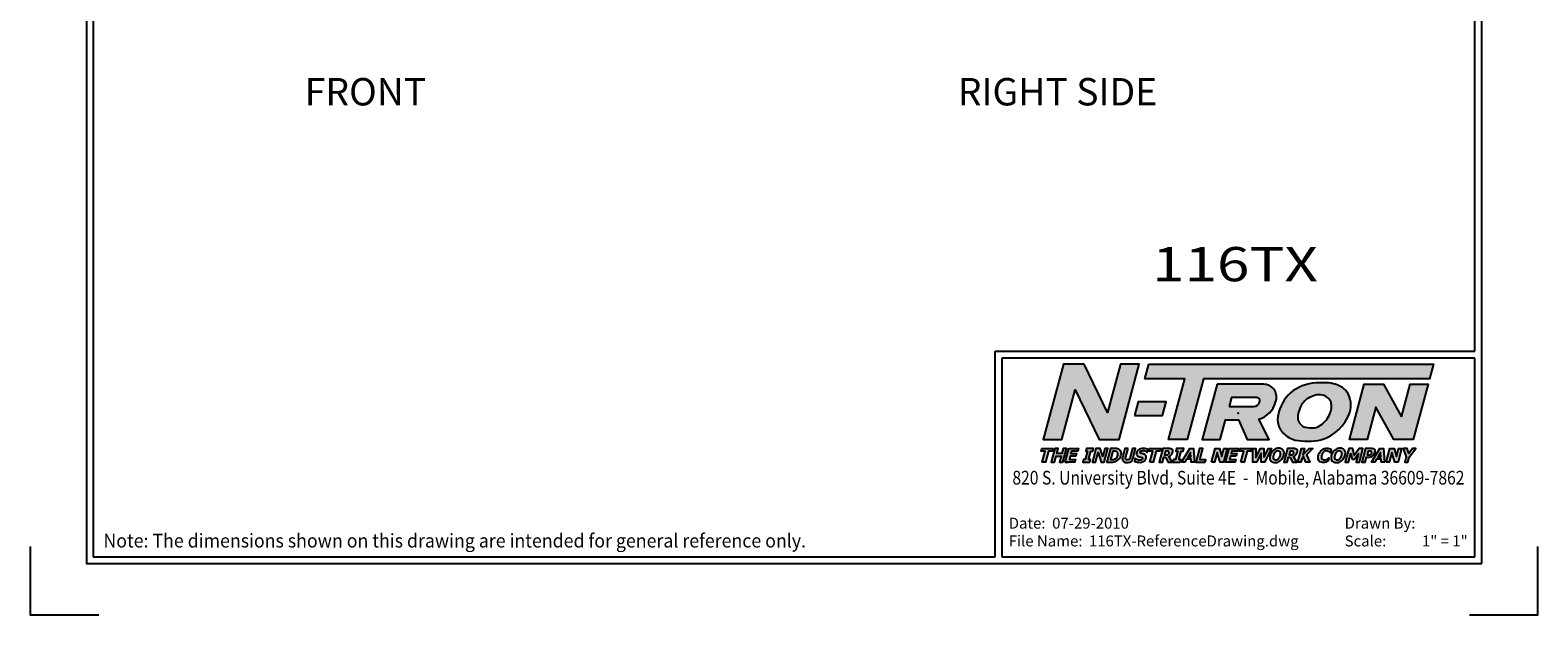
# Model space of a CAD drawing. Units: inches. Extents: x -4.4 to 33.9, y 0.8 to 20.1.
# Drawn here: x 22.9 to 33.9, y 3.1 to 7.4 of the extents above; entities that cross this region are included whole.
import ezdxf
from ezdxf.enums import TextEntityAlignment as Align

# ---------------------------------------------------------------- set-up
doc = ezdxf.new("R2010")
doc.units = ezdxf.units.IN
doc.header["$MEASUREMENT"] = 0
for name, color, linetype in [('EnclosureSilkScreen', 7, 'Continuous'), ('N-Tron BorderLine', 7, 'Continuous'), ('N-Tron LogoLine', 7, 'Continuous'), ('N-Tron LogoShade', 5, 'Continuous'), ('N-Tron Paper', 5, 'Continuous'), ('Text', 7, 'Continuous')]:
    doc.layers.add(name, color=color, linetype=linetype)
doc.styles.add('N-Tron Arial', font='ARIAL.TTF')
doc.styles.add('N-TRON-A', font='TAHOMA.TTF')
doc.styles.add('N-TRON-B', font='simplex.shx')

# ---------------------------------------------------------------- blocks, each defined once
blk = doc.blocks.new('N-Tron')
at = {"layer": 'N-Tron LogoShade'}
h = blk.add_hatch(color=256, dxfattribs=at)
h.paths.add_polyline_path([(0.2051, 0), (0.1547, 0), (0.1195, -0.1311), (0.0562, 0), (0, 0), (-0.0546, -0.2035), (-0.0042, -0.2035), (0.0317, -0.0696), (0.0964, -0.2035), (0.1505, -0.2035)])
h.paths.add_polyline_path([(0.2776, -0.1017), (0.2022, -0.1017), (0.1921, -0.1391), (0.2676, -0.1391)])
h.paths.add_polyline_path([(0.3789, -0.0394), (0.9894, -0.0394), (1, 0), (0.2307, 0), (0.2202, -0.0394), (0.3284, -0.0394), (0.2843, -0.2035), (0.3349, -0.2035)])
h.paths.add_polyline_path([(0.5733, -0.1032), (0.5747, -0.0981, 0.493296), (0.5412, -0.0544), (0.4153, -0.0544), (0.3752, -0.2035), (0.4238, -0.2035), (0.4381, -0.1505), (0.4728, -0.1505), (0.497, -0.2035), (0.5563, -0.2035), (0.5278, -0.1485, 0.269288)], flags=17)
h.paths.add_polyline_path([(0.4477, -0.1145), (0.4542, -0.0905), (0.5231, -0.0905, -0.493296), (0.5309, -0.1006), (0.5303, -0.1028, -0.33932), (0.515, -0.1145)], flags=16)
h.paths.add_polyline_path([(0.7738, -0.1305, 0.218114), (0.7673, -0.0761, 0.049332), (0.7582, -0.0665, 0.057239), (0.7502, -0.061, 0.12181), (0.7061, -0.0501), (0.6928, -0.0501, 0.149965), (0.6197, -0.0726, 0.163242), (0.5822, -0.129), (0.581, -0.1336, 0.134016), (0.5811, -0.165, 0.092934), (0.588, -0.1791, 0.128777), (0.6172, -0.2024, 0.055448), (0.6262, -0.2052, 0.10417), (0.6961, -0.2044, 0.247324)])
h.paths.add_polyline_path([(0.6398, -0.1175, -0.150649), (0.6607, -0.0927, -0.07291), (0.6786, -0.0846, -0.126618), (0.7005, -0.084, -0.255653), (0.7239, -0.1047, -0.154348), (0.7204, -0.1346, -0.133963), (0.6951, -0.1653, -0.120078), (0.6786, -0.1718, -0.095581), (0.6537, -0.1705, -0.303317), (0.6339, -0.1487, -0.138452)], flags=16)
h.paths.add_polyline_path([(0.8649, -0.0544), (0.8128, -0.0544), (0.7727, -0.2035), (0.8213, -0.2035), (0.8447, -0.1165), (0.8927, -0.2035), (0.9454, -0.2035), (0.9854, -0.0544), (0.9368, -0.0544), (0.9133, -0.1421)])
h = blk.add_hatch(color=256, dxfattribs=at)
h.paths.add_polyline_path([(-0.0401, -0.2352), (-0.0291, -0.2352), (-0.0272, -0.2284), (-0.0582, -0.2284), (-0.0601, -0.2352), (-0.0491, -0.2352), (-0.0571, -0.265), (-0.048, -0.265)])
h.paths.add_polyline_path([(-0.0327, -0.265), (-0.0236, -0.265), (-0.0193, -0.2489), (-0.0059, -0.2489), (-0.0102, -0.265), (-0.0012, -0.265), (0.0087, -0.2284), (-0.0004, -0.2284), (-0.004, -0.242), (-0.0175, -0.242), (-0.0138, -0.2284), (-0.0228, -0.2284)])
h.paths.add_polyline_path([(0.0161, -0.2582), (0.0185, -0.2489), (0.0336, -0.2489), (0.0354, -0.242), (0.0204, -0.242), (0.0222, -0.2352), (0.0387, -0.2352), (0.0405, -0.2284), (0.015, -0.2284), (0.0052, -0.265), (0.0307, -0.265), (0.0325, -0.2582)])
h.paths.add_polyline_path([(0.0682, -0.2582), (0.0744, -0.2352), (0.0798, -0.2352), (0.0816, -0.2284), (0.0621, -0.2284), (0.0603, -0.2352), (0.0654, -0.2352), (0.0592, -0.2582), (0.0541, -0.2582), (0.0523, -0.265), (0.0718, -0.265), (0.0736, -0.2582)])
h.paths.add_polyline_path([(0.0936, -0.239), (0.1018, -0.265), (0.1103, -0.265), (0.1202, -0.2284), (0.1118, -0.2284), (0.1062, -0.2493), (0.0996, -0.2284), (0.0881, -0.2284), (0.0783, -0.265), (0.0866, -0.265)])
h.paths.add_polyline_path([(0.1173, -0.265), (0.1332, -0.265, 0.196986), (0.1491, -0.2581, 0.152743), (0.1566, -0.2432, 0.212171), (0.1541, -0.2335, 0.228781), (0.1435, -0.2284), (0.1271, -0.2284)])
h.paths.add_polyline_path([(0.1275, -0.2582), (0.1336, -0.2352), (0.14, -0.2352, -0.274779), (0.1459, -0.2388, -0.197021), (0.1467, -0.2459, -0.174862), (0.1417, -0.2548, -0.141421), (0.1344, -0.2582)], flags=16)
h.paths.add_polyline_path([(0.168, -0.253), (0.1746, -0.2284), (0.1662, -0.2284), (0.1595, -0.2534, 0.493296), (0.1689, -0.2657), (0.1753, -0.2657, 0.33932), (0.1879, -0.256), (0.1953, -0.2284), (0.187, -0.2284), (0.1798, -0.2552, -0.33932), (0.175, -0.2588), (0.1725, -0.2588, -0.493296)])
h.paths.add_polyline_path([(0.203, -0.2595, -0.16645), (0.1944, -0.2546), (0.1922, -0.2629, 0.080312), (0.2071, -0.2656, 0.258305), (0.2219, -0.2578, 0.180236), (0.2239, -0.2489, 0.220204), (0.2186, -0.2437, 0.028192), (0.2094, -0.2409, -0.510062), (0.2078, -0.2371, -0.150134), (0.2106, -0.2347, -0.164816), (0.2187, -0.2339, -0.159544), (0.2262, -0.2385), (0.2282, -0.2309, 0.156041), (0.212, -0.2279, 0.212223), (0.1991, -0.2358, 0.231984), (0.1979, -0.244, 0.28809), (0.2059, -0.2507, -0.051489), (0.2127, -0.2523, -0.375526), (0.2142, -0.255, -0.23591), (0.2115, -0.2585, -0.15817)])
h.paths.add_polyline_path([(0.2509, -0.2352), (0.2619, -0.2352), (0.2637, -0.2284), (0.2327, -0.2284), (0.2309, -0.2352), (0.2419, -0.2352), (0.2339, -0.265), (0.2429, -0.265)])
h.paths.add_polyline_path([(0.2717, -0.2514), (0.2758, -0.2514), (0.2828, -0.265), (0.2941, -0.265), (0.2852, -0.2495, 0.098688), (0.2911, -0.2455, 0.145769), (0.2957, -0.2369, 0.266027), (0.2939, -0.2312, 0.18582), (0.2866, -0.2284), (0.2689, -0.2284), (0.259, -0.265), (0.2681, -0.265)])
h.paths.add_polyline_path([(0.2733, -0.2455), (0.276, -0.2352), (0.2824, -0.2352, -0.5357), (0.2857, -0.2401, -0.298983), (0.2777, -0.2455)], flags=16)
h.paths.add_polyline_path([(0.3028, -0.2582), (0.2977, -0.2582), (0.2959, -0.265), (0.3154, -0.265), (0.3172, -0.2582), (0.3118, -0.2582), (0.318, -0.2352), (0.3234, -0.2352), (0.3252, -0.2284), (0.3057, -0.2284), (0.3039, -0.2352), (0.309, -0.2352)])
h.paths.add_polyline_path([(0.3326, -0.2573), (0.345, -0.2573), (0.3456, -0.265), (0.3543, -0.265), (0.3518, -0.2284), (0.3418, -0.2284), (0.3193, -0.265), (0.3279, -0.265)])
h.paths.add_polyline_path([(0.3364, -0.2512), (0.3438, -0.2392), (0.3446, -0.2512)], flags=16)
h.paths.add_polyline_path([(0.3832, -0.265), (0.385, -0.2584), (0.3683, -0.2584), (0.3764, -0.2284), (0.368, -0.2284), (0.3582, -0.265)])
h.paths.add_polyline_path([(0.4156, -0.239), (0.4238, -0.265), (0.4323, -0.265), (0.4422, -0.2284), (0.4338, -0.2284), (0.4282, -0.2493), (0.4216, -0.2284), (0.4101, -0.2284), (0.4003, -0.265), (0.4086, -0.265)])
h.paths.add_polyline_path([(0.4638, -0.265), (0.4656, -0.2582), (0.4491, -0.2582), (0.4516, -0.2489), (0.4666, -0.2489), (0.4685, -0.242), (0.4534, -0.242), (0.4553, -0.2352), (0.4718, -0.2352), (0.4736, -0.2284), (0.4481, -0.2284), (0.4382, -0.265)])
h.paths.add_polyline_path([(0.4962, -0.2352), (0.5072, -0.2352), (0.5091, -0.2284), (0.4781, -0.2284), (0.4762, -0.2352), (0.4872, -0.2352), (0.4792, -0.265), (0.4883, -0.265)])
h.paths.add_polyline_path([(0.534, -0.2407), (0.534, -0.265), (0.5437, -0.265), (0.5627, -0.2284), (0.5539, -0.2284), (0.5413, -0.2526), (0.5413, -0.2284), (0.5328, -0.2284), (0.5202, -0.2526), (0.5202, -0.2284), (0.5115, -0.2284), (0.5115, -0.265), (0.5214, -0.265)])
h.paths.add_polyline_path([(0.5667, -0.2654, 0.094649), (0.5765, -0.2658, 0.061819), (0.5805, -0.2647, 0.136299), (0.5907, -0.2566, 0.145617), (0.5966, -0.2401, 0.37479), (0.5871, -0.228, 0.078244), (0.5777, -0.2277, 0.108307), (0.5711, -0.23, 0.133905), (0.5609, -0.241, 0.154079), (0.5581, -0.2566, 0.292467)])
h.paths.add_polyline_path([(0.5673, -0.2541, -0.179834), (0.5703, -0.2407, -0.119195), (0.576, -0.2353, -0.256778), (0.5834, -0.2352, -0.26222), (0.5869, -0.2407, -0.13277), (0.5849, -0.2506, -0.104072), (0.5795, -0.2573, -0.258967), (0.5716, -0.2587, -0.248414)], flags=16)
h.paths.add_polyline_path([(0.6084, -0.2514), (0.6125, -0.2514), (0.6195, -0.265), (0.6308, -0.265), (0.6219, -0.2495, 0.098688), (0.6278, -0.2455, 0.145769), (0.6325, -0.2369, 0.266027), (0.6306, -0.2312, 0.18582), (0.6233, -0.2284), (0.6056, -0.2284), (0.5957, -0.265), (0.6048, -0.265)])
h.paths.add_polyline_path([(0.61, -0.2455), (0.6128, -0.2352), (0.6192, -0.2352, -0.5357), (0.6224, -0.2401, -0.298983), (0.6144, -0.2455)], flags=16)
h.paths.add_polyline_path([(0.6486, -0.2499), (0.6553, -0.265), (0.6655, -0.265), (0.6569, -0.2456), (0.6737, -0.2284), (0.6638, -0.2284), (0.6472, -0.2454), (0.6518, -0.2284), (0.6434, -0.2284), (0.6335, -0.265), (0.6419, -0.265), (0.645, -0.2537)])
h.paths.add_polyline_path([(0.6976, -0.2541, -0.179834), (0.7006, -0.2407, -0.119195), (0.7063, -0.2353, -0.145805), (0.7106, -0.2343, -0.246681), (0.7211, -0.2399), (0.7235, -0.2312, 0.150663), (0.7174, -0.228, 0.078244), (0.708, -0.2277, 0.108307), (0.7014, -0.23, 0.133905), (0.6912, -0.241, 0.154079), (0.6884, -0.2566, 0.292467), (0.697, -0.2654, 0.094649), (0.7068, -0.2658, 0.061819), (0.7108, -0.2647, 0.051036), (0.7151, -0.2623), (0.7176, -0.2531, -0.221708), (0.7047, -0.2591, -0.086104), (0.7019, -0.2587, -0.248414)])
h.paths.add_polyline_path([(0.7323, -0.2654, 0.094649), (0.7421, -0.2658, 0.061819), (0.7461, -0.2647, 0.136299), (0.7563, -0.2566, 0.145617), (0.7622, -0.2401, 0.37479), (0.7527, -0.228, 0.078244), (0.7433, -0.2277, 0.108307), (0.7367, -0.23, 0.133905), (0.7265, -0.241, 0.154079), (0.7237, -0.2566, 0.292467)])
h.paths.add_polyline_path([(0.7329, -0.2541, -0.179834), (0.7359, -0.2407, -0.119195), (0.7416, -0.2353, -0.256778), (0.749, -0.2352, -0.26222), (0.7525, -0.2407, -0.13277), (0.7504, -0.2506, -0.104072), (0.7451, -0.2573, -0.258967), (0.7372, -0.2587, -0.248414)], flags=16)
h.paths.add_polyline_path([(0.777, -0.2415), (0.78, -0.2565), (0.7864, -0.2565), (0.7971, -0.2415), (0.7908, -0.265), (0.7998, -0.265), (0.8096, -0.2284), (0.799, -0.2284), (0.7857, -0.2471), (0.782, -0.2284), (0.7715, -0.2284), (0.7617, -0.265), (0.7707, -0.265)])
h.paths.add_polyline_path([(0.8193, -0.2514), (0.8234, -0.2514, 0.200207), (0.8376, -0.2463, 0.139886), (0.8423, -0.2369, 0.266027), (0.8404, -0.2312, 0.18582), (0.8332, -0.2284), (0.8164, -0.2284), (0.8066, -0.265), (0.8156, -0.265)])
h.paths.add_polyline_path([(0.8208, -0.2455), (0.8236, -0.2352), (0.83, -0.2352, -0.5357), (0.8333, -0.2401, -0.298983), (0.8253, -0.2455)], flags=16)
h.paths.add_polyline_path([(0.8459, -0.2573), (0.8584, -0.2573), (0.8589, -0.265), (0.8676, -0.265), (0.8651, -0.2284), (0.8551, -0.2284), (0.8326, -0.265), (0.8412, -0.265)])
h.paths.add_polyline_path([(0.8497, -0.2512), (0.8571, -0.2392), (0.8579, -0.2512)], flags=16)
h.paths.add_polyline_path([(0.8875, -0.239), (0.8956, -0.265), (0.9042, -0.265), (0.914, -0.2284), (0.9057, -0.2284), (0.9, -0.2493), (0.8935, -0.2284), (0.882, -0.2284), (0.8721, -0.265), (0.8805, -0.265)])
h.paths.add_polyline_path([(0.9223, -0.265), (0.9307, -0.265), (0.9344, -0.2511), (0.9527, -0.2284), (0.9438, -0.2284), (0.9333, -0.2414), (0.9289, -0.2284), (0.9185, -0.2284), (0.9261, -0.2508)])
at = {"layer": 'N-Tron LogoLine'}
for points in [[(0.0562, 0), (0, 0), (-0.0546, -0.2035), (-0.0042, -0.2035), (0.0317, -0.0696), (0.0964, -0.2035), (0.1505, -0.2035), (0.2051, 0), (0.1547, 0), (0.1195, -0.1311)], [(0.2307, 0), (1, 0), (0.9894, -0.0394), (0.3789, -0.0394), (0.3349, -0.2035), (0.2843, -0.2035), (0.3284, -0.0394), (0.2202, -0.0394)], [(0.9133, -0.1421), (0.9368, -0.0544), (0.9854, -0.0544), (0.9454, -0.2035), (0.8927, -0.2035), (0.8447, -0.1165), (0.8213, -0.2035), (0.7727, -0.2035), (0.8128, -0.0544), (0.8649, -0.0544)], [(0.1921, -0.1391), (0.2676, -0.1391), (0.2776, -0.1017), (0.2022, -0.1017)], [(-0.0272, -0.2284), (-0.0291, -0.2352), (-0.0401, -0.2352), (-0.048, -0.265), (-0.0571, -0.265), (-0.0491, -0.2352), (-0.0601, -0.2352), (-0.0582, -0.2284)], [(-0.0004, -0.2284), (-0.004, -0.242), (-0.0175, -0.242), (-0.0138, -0.2284), (-0.0228, -0.2284), (-0.0327, -0.265), (-0.0236, -0.265), (-0.0193, -0.2489), (-0.0059, -0.2489), (-0.0102, -0.265), (-0.0012, -0.265), (0.0087, -0.2284)], [(0.0718, -0.265), (0.0736, -0.2582), (0.0682, -0.2582), (0.0744, -0.2352), (0.0798, -0.2352), (0.0816, -0.2284), (0.0621, -0.2284), (0.0603, -0.2352), (0.0654, -0.2352), (0.0592, -0.2582), (0.0541, -0.2582), (0.0523, -0.265)], [(0.1118, -0.2284), (0.1062, -0.2493), (0.0996, -0.2284), (0.0881, -0.2284), (0.0783, -0.265), (0.0866, -0.265), (0.0936, -0.239), (0.1018, -0.265), (0.1103, -0.265), (0.1202, -0.2284)], [(0.2339, -0.265), (0.2419, -0.2352), (0.2309, -0.2352), (0.2327, -0.2284), (0.2637, -0.2284), (0.2619, -0.2352), (0.2509, -0.2352), (0.2429, -0.265)], [(0.3154, -0.265), (0.3172, -0.2582), (0.3118, -0.2582), (0.318, -0.2352), (0.3234, -0.2352), (0.3252, -0.2284), (0.3057, -0.2284), (0.3039, -0.2352), (0.309, -0.2352), (0.3028, -0.2582), (0.2977, -0.2582), (0.2959, -0.265)], [(0.3193, -0.265), (0.3418, -0.2284), (0.3518, -0.2284), (0.3543, -0.265), (0.3456, -0.265), (0.345, -0.2573), (0.3326, -0.2573), (0.3279, -0.265)], [(0.3446, -0.2512), (0.3438, -0.2392), (0.3364, -0.2512)], [(0.3832, -0.265), (0.385, -0.2584), (0.3683, -0.2584), (0.3764, -0.2284), (0.368, -0.2284), (0.3582, -0.265)], [(0.4003, -0.265), (0.4101, -0.2284), (0.4216, -0.2284), (0.4282, -0.2493), (0.4338, -0.2284), (0.4422, -0.2284), (0.4323, -0.265), (0.4238, -0.265), (0.4156, -0.239), (0.4086, -0.265)], [(0.4666, -0.2489), (0.4516, -0.2489), (0.4491, -0.2582), (0.4656, -0.2582), (0.4638, -0.265), (0.4382, -0.265), (0.4481, -0.2284), (0.4736, -0.2284), (0.4718, -0.2352), (0.4553, -0.2352), (0.4534, -0.242), (0.4685, -0.242)], [(0.4792, -0.265), (0.4872, -0.2352), (0.4762, -0.2352), (0.4781, -0.2284), (0.5091, -0.2284), (0.5072, -0.2352), (0.4962, -0.2352), (0.4883, -0.265)], [(0.5413, -0.2526), (0.5539, -0.2284), (0.5627, -0.2284), (0.5437, -0.265), (0.534, -0.265), (0.534, -0.2407), (0.5214, -0.265), (0.5115, -0.265), (0.5115, -0.2284), (0.5202, -0.2284), (0.5202, -0.2526), (0.5328, -0.2284), (0.5413, -0.2284)], [(0.645, -0.2537), (0.6419, -0.265), (0.6335, -0.265), (0.6434, -0.2284), (0.6518, -0.2284), (0.6472, -0.2454), (0.6638, -0.2284), (0.6737, -0.2284), (0.6569, -0.2456), (0.6655, -0.265), (0.6553, -0.265), (0.6486, -0.2499)], [(0.782, -0.2284), (0.7715, -0.2284), (0.7617, -0.265), (0.7707, -0.265), (0.777, -0.2415), (0.78, -0.2565), (0.7864, -0.2565), (0.7971, -0.2415), (0.7908, -0.265), (0.7998, -0.265), (0.8096, -0.2284), (0.799, -0.2284), (0.7857, -0.2471)], [(0.8589, -0.265), (0.8584, -0.2573), (0.8459, -0.2573), (0.8412, -0.265), (0.8326, -0.265), (0.8551, -0.2284), (0.8651, -0.2284), (0.8676, -0.265)], [(0.8579, -0.2512), (0.8571, -0.2392), (0.8497, -0.2512)], [(0.8721, -0.265), (0.882, -0.2284), (0.8935, -0.2284), (0.9, -0.2493), (0.9057, -0.2284), (0.914, -0.2284), (0.9042, -0.265), (0.8956, -0.265), (0.8875, -0.239), (0.8805, -0.265)], [(0.9344, -0.2511), (0.9527, -0.2284), (0.9438, -0.2284), (0.9333, -0.2414), (0.9289, -0.2284), (0.9185, -0.2284), (0.9261, -0.2508), (0.9223, -0.265), (0.9307, -0.265)]]:
    blk.add_lwpolyline(points, close=True, dxfattribs=at)
for points in [[(0.4153, -0.0544), (0.3752, -0.2035), (0.4238, -0.2035), (0.4381, -0.1505), (0.4728, -0.1505), (0.497, -0.2035), (0.5563, -0.2035), (0.5278, -0.1485, 0.269288), (0.5733, -0.1032), (0.5747, -0.0981, 0.493296), (0.5412, -0.0544)], [(0.7738, -0.1305, 0.218114), (0.7673, -0.0761, 0.049332), (0.7582, -0.0665, 0.057239), (0.7502, -0.061, 0.12181), (0.7061, -0.0501), (0.6928, -0.0501, 0.149965), (0.6197, -0.0726, 0.163242), (0.5822, -0.129), (0.581, -0.1336, 0.134016), (0.5811, -0.165, 0.092934), (0.588, -0.1791, 0.128777), (0.6172, -0.2024, 0.055448), (0.6262, -0.2052, 0.10417), (0.6961, -0.2044, 0.247324)], [(0.4477, -0.1145), (0.515, -0.1145, 0.33932), (0.5303, -0.1028), (0.5309, -0.1006, 0.493296), (0.5231, -0.0905), (0.4542, -0.0905)], [(0.6398, -0.1175, 0.138452), (0.6339, -0.1487, 0.303317), (0.6537, -0.1705, 0.095581), (0.6786, -0.1718, 0.120078), (0.6951, -0.1653, 0.133963), (0.7204, -0.1346, 0.154348), (0.7239, -0.1047, 0.255653), (0.7005, -0.084, 0.126618), (0.6786, -0.0846, 0.07291), (0.6607, -0.0927, 0.150649)], [(0.1566, -0.2432, 0.212171), (0.1541, -0.2335, 0.228781), (0.1435, -0.2284), (0.1271, -0.2284), (0.1173, -0.265), (0.1332, -0.265, 0.196986), (0.1491, -0.2581, 0.152743)], [(0.1467, -0.2459, 0.197021), (0.1459, -0.2388, 0.274779), (0.14, -0.2352), (0.1336, -0.2352), (0.1275, -0.2582), (0.1344, -0.2582, 0.141421), (0.1417, -0.2548, 0.174862)], [(0.1746, -0.2284), (0.1662, -0.2284), (0.1595, -0.2534, 0.493296), (0.1689, -0.2657), (0.1753, -0.2657, 0.33932), (0.1879, -0.256), (0.1953, -0.2284), (0.187, -0.2284), (0.1798, -0.2552, -0.33932), (0.175, -0.2588), (0.1725, -0.2588, -0.493296), (0.168, -0.253)], [(0.2758, -0.2514), (0.2828, -0.265), (0.2941, -0.265), (0.2852, -0.2495, 0.098688), (0.2911, -0.2455, 0.145769), (0.2957, -0.2369, 0.266027), (0.2939, -0.2312, 0.18582), (0.2866, -0.2284), (0.2689, -0.2284), (0.259, -0.265), (0.2681, -0.265), (0.2717, -0.2514)], [(0.2777, -0.2455, 0.298983), (0.2857, -0.2401, 0.5357), (0.2824, -0.2352), (0.276, -0.2352), (0.2733, -0.2455)], [(0.5609, -0.241, 0.154079), (0.5581, -0.2566, 0.292467), (0.5667, -0.2654, 0.094649), (0.5765, -0.2658, 0.061819), (0.5805, -0.2647, 0.136299), (0.5907, -0.2566, 0.145617), (0.5966, -0.2401, 0.37479), (0.5871, -0.228, 0.078244), (0.5777, -0.2277, 0.108307), (0.5711, -0.23, 0.133905)], [(0.5716, -0.2587, 0.258967), (0.5795, -0.2573, 0.104072), (0.5849, -0.2506, 0.13277), (0.5869, -0.2407, 0.26222), (0.5834, -0.2352, 0.256778), (0.576, -0.2353, 0.119195), (0.5703, -0.2407, 0.179834), (0.5673, -0.2541, 0.248414)], [(0.6125, -0.2514), (0.6195, -0.265), (0.6308, -0.265), (0.6219, -0.2495, 0.098688), (0.6278, -0.2455, 0.145769), (0.6325, -0.2369, 0.266027), (0.6306, -0.2312, 0.18582), (0.6233, -0.2284), (0.6056, -0.2284), (0.5957, -0.265), (0.6048, -0.265), (0.6084, -0.2514)], [(0.6144, -0.2455, 0.298983), (0.6224, -0.2401, 0.5357), (0.6192, -0.2352), (0.6128, -0.2352), (0.61, -0.2455)], [(0.7047, -0.2591, 0.221708), (0.7176, -0.2531), (0.7151, -0.2623, -0.051036), (0.7108, -0.2647, -0.061819), (0.7068, -0.2658, -0.094649), (0.697, -0.2654, -0.292467), (0.6884, -0.2566, -0.154079), (0.6912, -0.241, -0.133905), (0.7014, -0.23, -0.108307), (0.708, -0.2277, -0.078244), (0.7174, -0.228, -0.150663), (0.7235, -0.2312), (0.7211, -0.2399, 0.246681), (0.7106, -0.2343, 0.145805), (0.7063, -0.2353, 0.119195), (0.7006, -0.2407, 0.179834), (0.6976, -0.2541, 0.248414), (0.7019, -0.2587, 0.086104)], [(0.7265, -0.241, 0.154079), (0.7237, -0.2566, 0.292467), (0.7323, -0.2654, 0.094649), (0.7421, -0.2658, 0.061819), (0.7461, -0.2647, 0.136299), (0.7563, -0.2566, 0.145617), (0.7622, -0.2401, 0.37479), (0.7527, -0.228, 0.078244), (0.7433, -0.2277, 0.108307), (0.7367, -0.23, 0.133905)], [(0.7372, -0.2587, 0.258967), (0.7451, -0.2573, 0.104072), (0.7504, -0.2506, 0.13277), (0.7525, -0.2407, 0.26222), (0.749, -0.2352, 0.256778), (0.7416, -0.2353, 0.119195), (0.7359, -0.2407, 0.179834), (0.7329, -0.2541, 0.248414)], [(0.8253, -0.2455, 0.298983), (0.8333, -0.2401, 0.5357), (0.83, -0.2352), (0.8236, -0.2352), (0.8208, -0.2455)]]:
    blk.add_lwpolyline(points, format="xyb", close=True, dxfattribs=at)
blk.add_lwpolyline([(0.0052, -0.265), (0.015, -0.2284), (0.0405, -0.2284), (0.0387, -0.2352), (0.0222, -0.2352), (0.0204, -0.242), (0.0354, -0.242), (0.0336, -0.2489), (0.0185, -0.2489), (0.0161, -0.2582), (0.0325, -0.2582), (0.0307, -0.265), (0.0052, -0.265), (0.0142, -0.265)], dxfattribs=at)
for points in [[(0.1992, -0.2356, 0.238187), (0.1979, -0.244, 0.28809), (0.2059, -0.2507, -0.051489), (0.2127, -0.2523, -0.375526), (0.2142, -0.255, -0.23591), (0.2115, -0.2585, -0.15817), (0.203, -0.2595, -0.16645), (0.1944, -0.2546), (0.1922, -0.2629, 0.080312), (0.2071, -0.2656, 0.258305), (0.2219, -0.2578, 0.180236), (0.2239, -0.2489, 0.220204), (0.2186, -0.2437, 0.028192), (0.2094, -0.2409, -0.510062), (0.2078, -0.2371, -0.150134), (0.2106, -0.2347, -0.164816), (0.2187, -0.2339, -0.159544), (0.2262, -0.2385), (0.2282, -0.2309, 0.156041), (0.212, -0.2279, 0.212223), (0.1991, -0.2358)], [(0.8342, -0.2284), (0.8164, -0.2284), (0.8066, -0.265), (0.8156, -0.265), (0.8193, -0.2514), (0.8234, -0.2514, 0.200207), (0.8376, -0.2463, 0.139886), (0.8423, -0.2369, 0.266027), (0.8404, -0.2312, 0.18582), (0.8332, -0.2284)]]:
    blk.add_lwpolyline(points, format="xyb", dxfattribs=at)
blk.add_point((0.4727, -0.1325), dxfattribs=at)
at = {"layer": 'N-Tron LogoShade'}
blk.add_point((0.4727, -0.1325), dxfattribs=at)

msp = doc.modelspace()

# ---------------------------------------------------------------- linework, layer by layer
at = {"layer": 'N-Tron BorderLine'}
for p, q in [((23.314, 19.703), (23.314, 3.553)), ((33.394, 5.053), (33.394, 19.703)), ((29.894, 3.553), (29.894, 5.053)), ((29.894, 5.053), (33.394, 5.053)), ((33.394, 5.003), (29.944, 5.003)), ((29.944, 5.003), (29.944, 3.553)), ((33.394, 3.553), (33.394, 5.003)), ((23.314, 3.553), (29.894, 3.553)), ((29.944, 3.553), (33.394, 3.553))]:
    msp.add_line(p, q, dxfattribs=at)
msp.add_lwpolyline([(33.444, 3.503), (33.444, 19.753), (23.264, 19.753), (23.264, 3.503)], close=True, dxfattribs=at)
at = {"layer": 'N-Tron Paper'}
for points in [[(22.854, 3.628), (22.854, 3.128), (23.354, 3.128)], [(33.354, 3.128), (33.854, 3.128), (33.854, 3.628)]]:
    msp.add_lwpolyline(points, dxfattribs=at)

# ---------------------------------------------------------------- block references
at = {"xscale": 2.699999999999999, "yscale": 2.700000000000001, "zscale": 2.7}
msp.add_blockref('N-Tron', (30.392, 4.959), dxfattribs=at)

# ---------------------------------------------------------------- texts
at = {"layer": 'EnclosureSilkScreen', "linetype": 'Continuous', "style": 'N-TRON-A', "oblique": 10}
for s, p in [('%%U FRONT ', (25.3, 6.948)), ('%%U RIGHT SIDE ', (30.349, 6.948))]:
    msp.add_text(s, height=0.2, dxfattribs=at).set_placement(p, align=Align.MIDDLE_CENTER)
at = {"layer": 'N-Tron BorderLine', "style": 'N-Tron Arial'}
for s, p in [('Date:', (29.993, 3.758)), ('07-29-2010', (30.31, 3.758)), ('Drawn By:', (32.444, 3.758)), ('File Name:', (29.993, 3.628)), ('116TX-ReferenceDrawing.dwg', (30.578, 3.628)), ('Scale:', (32.444, 3.628))]:
    msp.add_text(s, height=0.08, dxfattribs=at).set_placement(p)
msp.add_text('1" = 1"', height=0.08, dxfattribs=at).set_placement((33.342, 3.628), align=Align.RIGHT)
at = {"layer": 'N-Tron LogoLine', "style": 'N-Tron Arial', "width": 0.8375}
msp.add_text('820 S. University Blvd, Suite 4E  -  Mobile, Alabama 36609-7862', height=0.1, dxfattribs=at).set_placement((31.669, 4.18), align=Align.TOP_CENTER)
at = {"layer": 'Text', "linetype": 'Continuous', "style": 'N-TRON-A', "width": 1.25}
msp.add_text('%%u 116TX ', height=0.25, dxfattribs=at).set_placement((31.644, 5.486), align=Align.BOTTOM_CENTER)
at = {"layer": 'Text', "linetype": 'Continuous', "style": 'N-TRON-B', "width": 0.95}
msp.add_text('Note: The dimensions shown on this drawing are intended for general reference only.', height=0.1, dxfattribs=at).set_placement((23.388, 3.589), align=Align.BOTTOM_LEFT)

doc.saveas('drawing.dxf')
